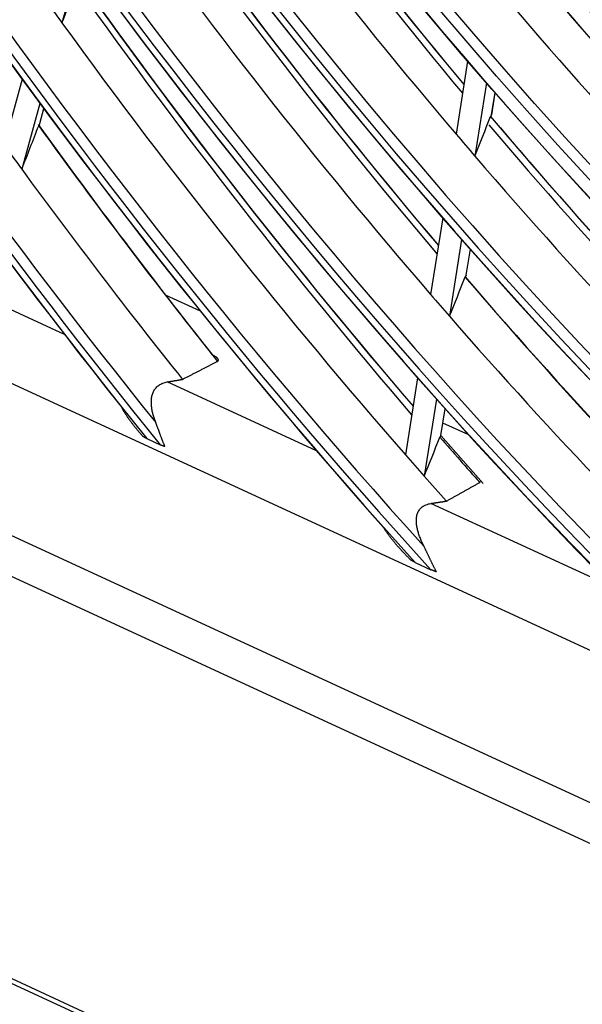
# Model space of a CAD drawing. Units: millimetres. Extents: x 0 to 10140, y 0 to 7232.
# Drawn here: x 4974 to 4998, y 4987 to 5030 of the extents above; entities that cross this region are included whole.
import ezdxf

# ---------------------------------------------------------------- set-up
doc = ezdxf.new("R2010")
doc.units = ezdxf.units.MM
doc.layers.add('LG-Product', color=3, linetype='Continuous')

msp = doc.modelspace()

# ---------------------------------------------------------------- linework, layer by layer
at = {"layer": 'LG-Product'}
for p, q in [((4933.046, 5032.433), (5159.169, 4928.124)), ((4976.581, 5032.25), (4975.795, 5029.392)), ((5170.957, 4916.065), (4921.258, 5031.249)), ((4922.504, 5028.906), (5172.203, 4913.722)), ((4993.418, 5027.733), (4992.916, 5024.559)), ((4974.067, 5026.942), (4973.281, 5024.082)), ((4994.236, 5026.786), (4993.733, 5023.604)), ((4994.463, 5025.407), (4994.613, 5026.353)), ((4994.466, 5025.405), (4994.615, 5026.35)), ((4974.835, 5025.897), (4974.048, 5023.032)), ((4974.826, 5025.016), (4975.005, 5025.668)), ((4974.827, 5025.017), (4975.005, 5025.667)), ((4994.466, 5025.407), (4994.463, 5025.407)), ((4992.342, 5020.922), (4991.815, 5017.586)), ((4993.161, 5019.985), (4992.633, 5016.643)), ((4993.36, 5018.428), (4993.539, 5019.558)), ((4993.363, 5018.426), (4993.541, 5019.555)), ((4975.908, 5015.849), (4970.271, 5018.45)), ((4993.363, 5018.429), (4993.36, 5018.428)), ((4981.809, 5016.865), (4980.297, 5017.562)), ((4986.852, 5010.801), (4980.372, 5013.79)), ((4991.244, 5013.973), (4990.715, 5010.628)), ((4992.065, 5013.048), (4991.535, 5009.695)), ((4992.26, 5011.465), (4992.443, 5012.625)), ((4992.263, 5011.463), (4992.446, 5012.622)), ((4993.472, 5011.485), (4992.349, 5012.003)), ((4979.482, 5011.325), (4980.066, 5011.056)), ((4993.95, 5009.421), (4993.985, 5009.478)), ((4999.755, 5004.849), (4991.823, 5008.508)), ((4933.753, 5006.038), (5185.001, 4890.139)), ((4934.024, 5006.12), (5185.272, 4890.221)), ((4991.144, 5005.946), (4991.828, 5005.63))]:
    msp.add_line(p, q, dxfattribs=at)
for points in [[(4994.463, 5025.407), (4994.463, 5025.407), (4994.462, 5025.407), (4994.461, 5025.406), (4994.461, 5025.406), (4994.46, 5025.406), (4994.459, 5025.405), (4994.459, 5025.405), (4994.458, 5025.404), (4994.457, 5025.403), (4994.457, 5025.402), (4994.456, 5025.402), (4994.455, 5025.401), (4994.454, 5025.4), (4994.454, 5025.399), (4994.453, 5025.398), (4994.452, 5025.397), (4994.451, 5025.395), (4994.45, 5025.394), (4994.45, 5025.393), (4994.449, 5025.392), (4994.448, 5025.39), (4994.447, 5025.389), (4994.446, 5025.387), (4994.445, 5025.386), (4994.444, 5025.384), (4994.444, 5025.382), (4994.443, 5025.381), (4994.442, 5025.379), (4994.441, 5025.377), (4994.44, 5025.375), (4994.439, 5025.373), (4994.438, 5025.371), (4994.437, 5025.369), (4994.436, 5025.367), (4994.435, 5025.365), (4994.434, 5025.363), (4994.433, 5025.361), (4994.432, 5025.359), (4994.431, 5025.357), (4994.43, 5025.354), (4994.429, 5025.352), (4994.428, 5025.35), (4994.427, 5025.347), (4994.426, 5025.345), (4994.425, 5025.342), (4994.424, 5025.34), (4994.423, 5025.337), (4994.422, 5025.335), (4994.421, 5025.332), (4994.42, 5025.329)], [(4974.826, 5025.016), (4974.825, 5025.015), (4974.825, 5025.014), (4974.824, 5025.014), (4974.824, 5025.013), (4974.823, 5025.012), (4974.823, 5025.011), (4974.822, 5025.01), (4974.821, 5025.009), (4974.821, 5025.008), (4974.82, 5025.007), (4974.819, 5025.006), (4974.819, 5025.004), (4974.818, 5025.003), (4974.817, 5025.002), (4974.817, 5025), (4974.816, 5024.999), (4974.815, 5024.997), (4974.814, 5024.996), (4974.814, 5024.994), (4974.813, 5024.992), (4974.812, 5024.991), (4974.811, 5024.989), (4974.81, 5024.987), (4974.81, 5024.985), (4974.809, 5024.983), (4974.808, 5024.981), (4974.807, 5024.979), (4974.806, 5024.977), (4974.805, 5024.975), (4974.804, 5024.973), (4974.803, 5024.971), (4974.802, 5024.968), (4974.801, 5024.966), (4974.8, 5024.964), (4974.799, 5024.961), (4974.798, 5024.959), (4974.797, 5024.956), (4974.796, 5024.954), (4974.795, 5024.951), (4974.794, 5024.949), (4974.793, 5024.946), (4974.792, 5024.944), (4974.791, 5024.941), (4974.79, 5024.938), (4974.789, 5024.935), (4974.788, 5024.933), (4974.787, 5024.93), (4974.786, 5024.927), (4974.784, 5024.924), (4974.783, 5024.921)], [(4993.36, 5018.428), (4993.36, 5018.428), (4993.359, 5018.428), (4993.359, 5018.428), (4993.358, 5018.427), (4993.357, 5018.427), (4993.357, 5018.427), (4993.356, 5018.426), (4993.355, 5018.425), (4993.355, 5018.425), (4993.354, 5018.424), (4993.353, 5018.423), (4993.352, 5018.422), (4993.352, 5018.421), (4993.351, 5018.42), (4993.35, 5018.419), (4993.349, 5018.418), (4993.349, 5018.417), (4993.348, 5018.416), (4993.347, 5018.415), (4993.346, 5018.413), (4993.345, 5018.412), (4993.344, 5018.411), (4993.344, 5018.409), (4993.343, 5018.408), (4993.342, 5018.406), (4993.341, 5018.404), (4993.34, 5018.403), (4993.339, 5018.401), (4993.338, 5018.399), (4993.337, 5018.397), (4993.336, 5018.395), (4993.335, 5018.394), (4993.334, 5018.392), (4993.333, 5018.39), (4993.332, 5018.387), (4993.331, 5018.385), (4993.33, 5018.383), (4993.329, 5018.381), (4993.328, 5018.379), (4993.327, 5018.377), (4993.326, 5018.374), (4993.325, 5018.372), (4993.324, 5018.37), (4993.323, 5018.367), (4993.322, 5018.365), (4993.321, 5018.362), (4993.32, 5018.36), (4993.319, 5018.357), (4993.318, 5018.355), (4993.317, 5018.352)], [(4982.546, 5014.682), (4982.556, 5014.687), (4982.564, 5014.692), (4982.571, 5014.698), (4982.576, 5014.704), (4982.581, 5014.71), (4982.584, 5014.716), (4982.587, 5014.723), (4982.589, 5014.729), (4982.59, 5014.735), (4982.59, 5014.741), (4982.59, 5014.748), (4982.589, 5014.754), (4982.587, 5014.76), (4982.585, 5014.766), (4982.583, 5014.772), (4982.58, 5014.779), (4982.576, 5014.785), (4982.573, 5014.791), (4982.568, 5014.797), (4982.564, 5014.803), (4982.559, 5014.809), (4982.554, 5014.815), (4982.549, 5014.821), (4982.543, 5014.827), (4982.537, 5014.832), (4982.531, 5014.838), (4982.525, 5014.844), (4982.518, 5014.85), (4982.511, 5014.855), (4982.504, 5014.861), (4982.497, 5014.866), (4982.49, 5014.872), (4982.482, 5014.877), (4982.474, 5014.883), (4982.466, 5014.888), (4982.458, 5014.894), (4982.449, 5014.899), (4982.441, 5014.904), (4982.432, 5014.91), (4982.423, 5014.915), (4982.414, 5014.92), (4982.405, 5014.925), (4982.396, 5014.931), (4982.386, 5014.936), (4982.376, 5014.941), (4982.367, 5014.946), (4982.357, 5014.951), (4982.347, 5014.956), (4982.336, 5014.96), (4982.326, 5014.965)], [(4981.03, 5013.902), (4981.06, 5013.917), (4981.09, 5013.933), (4981.121, 5013.949), (4981.151, 5013.964), (4981.181, 5013.98), (4981.212, 5013.995), (4981.242, 5014.011), (4981.272, 5014.027), (4981.303, 5014.042), (4981.333, 5014.058), (4981.363, 5014.073), (4981.394, 5014.089), (4981.424, 5014.105), (4981.454, 5014.12), (4981.485, 5014.136), (4981.515, 5014.151), (4981.545, 5014.167), (4981.576, 5014.183), (4981.606, 5014.198), (4981.636, 5014.214), (4981.666, 5014.229), (4981.697, 5014.245), (4981.727, 5014.261), (4981.757, 5014.276), (4981.788, 5014.292), (4981.818, 5014.307), (4981.848, 5014.323), (4981.879, 5014.339), (4981.909, 5014.354), (4981.939, 5014.37), (4981.97, 5014.385), (4982, 5014.401), (4982.031, 5014.417), (4982.061, 5014.432), (4982.091, 5014.448), (4982.122, 5014.463), (4982.152, 5014.479), (4982.182, 5014.495), (4982.213, 5014.51), (4982.243, 5014.526), (4982.273, 5014.541), (4982.304, 5014.557), (4982.334, 5014.573), (4982.364, 5014.588), (4982.395, 5014.604), (4982.425, 5014.619), (4982.455, 5014.635), (4982.486, 5014.65), (4982.516, 5014.666), (4982.546, 5014.682)], [(4979.871, 5012.026), (4979.855, 5012.067), (4979.84, 5012.108), (4979.825, 5012.149), (4979.811, 5012.191), (4979.797, 5012.232), (4979.784, 5012.273), (4979.772, 5012.314), (4979.76, 5012.356), (4979.749, 5012.397), (4979.739, 5012.438), (4979.729, 5012.479), (4979.72, 5012.52), (4979.712, 5012.562), (4979.705, 5012.603), (4979.698, 5012.644), (4979.693, 5012.685), (4979.688, 5012.726), (4979.684, 5012.767), (4979.681, 5012.809), (4979.679, 5012.85), (4979.678, 5012.891), (4979.678, 5012.932), (4979.679, 5012.973), (4979.682, 5013.014), (4979.686, 5013.055), (4979.691, 5013.095), (4979.698, 5013.136), (4979.706, 5013.176), (4979.716, 5013.215), (4979.727, 5013.254), (4979.74, 5013.292), (4979.755, 5013.33), (4979.772, 5013.368), (4979.79, 5013.404), (4979.811, 5013.44), (4979.834, 5013.474), (4979.858, 5013.507), (4979.885, 5013.539), (4979.915, 5013.57), (4979.946, 5013.599), (4979.98, 5013.627), (4980.016, 5013.653), (4980.054, 5013.678), (4980.094, 5013.7), (4980.136, 5013.72), (4980.18, 5013.738), (4980.226, 5013.754), (4980.273, 5013.768), (4980.322, 5013.78), (4980.372, 5013.79)], [(4980.372, 5013.79), (4980.385, 5013.792), (4980.398, 5013.794), (4980.412, 5013.797), (4980.425, 5013.799), (4980.438, 5013.801), (4980.451, 5013.803), (4980.464, 5013.806), (4980.477, 5013.808), (4980.491, 5013.81), (4980.504, 5013.812), (4980.517, 5013.815), (4980.53, 5013.817), (4980.543, 5013.819), (4980.556, 5013.821), (4980.569, 5013.824), (4980.583, 5013.826), (4980.596, 5013.828), (4980.609, 5013.83), (4980.622, 5013.832), (4980.635, 5013.835), (4980.648, 5013.837), (4980.662, 5013.839), (4980.675, 5013.841), (4980.688, 5013.844), (4980.701, 5013.846), (4980.714, 5013.848), (4980.727, 5013.85), (4980.74, 5013.853), (4980.754, 5013.855), (4980.767, 5013.857), (4980.78, 5013.859), (4980.793, 5013.862), (4980.806, 5013.864), (4980.819, 5013.866), (4980.833, 5013.868), (4980.846, 5013.871), (4980.859, 5013.873), (4980.872, 5013.875), (4980.885, 5013.877), (4980.898, 5013.879), (4980.911, 5013.882), (4980.925, 5013.884), (4980.938, 5013.886), (4980.951, 5013.888), (4980.964, 5013.891), (4980.977, 5013.893), (4980.99, 5013.895), (4981.004, 5013.897), (4981.017, 5013.9), (4981.03, 5013.902)], [(4978.37, 5012.718), (4978.384, 5012.689), (4978.398, 5012.661), (4978.413, 5012.633), (4978.428, 5012.604), (4978.443, 5012.576), (4978.459, 5012.548), (4978.475, 5012.521), (4978.491, 5012.493), (4978.508, 5012.466), (4978.525, 5012.438), (4978.542, 5012.411), (4978.559, 5012.384), (4978.577, 5012.357), (4978.594, 5012.33), (4978.612, 5012.304), (4978.63, 5012.277), (4978.648, 5012.251), (4978.666, 5012.224), (4978.685, 5012.198), (4978.704, 5012.172), (4978.722, 5012.146), (4978.741, 5012.12), (4978.76, 5012.094), (4978.78, 5012.068), (4978.799, 5012.042), (4978.819, 5012.016), (4978.838, 5011.991), (4978.858, 5011.965), (4978.878, 5011.94), (4978.898, 5011.914), (4978.918, 5011.889), (4978.938, 5011.864), (4978.959, 5011.838), (4978.979, 5011.813), (4979, 5011.788), (4979.021, 5011.763), (4979.041, 5011.738), (4979.062, 5011.713), (4979.083, 5011.688), (4979.104, 5011.663), (4979.126, 5011.638), (4979.147, 5011.613), (4979.168, 5011.588), (4979.19, 5011.563), (4979.212, 5011.539), (4979.233, 5011.514), (4979.255, 5011.489), (4979.277, 5011.465), (4979.299, 5011.44), (4979.321, 5011.416)], [(4980.271, 5010.978), (4980.262, 5011), (4980.252, 5011.022), (4980.243, 5011.043), (4980.234, 5011.065), (4980.225, 5011.087), (4980.216, 5011.109), (4980.207, 5011.131), (4980.198, 5011.153), (4980.189, 5011.175), (4980.181, 5011.197), (4980.172, 5011.219), (4980.163, 5011.24), (4980.155, 5011.262), (4980.147, 5011.284), (4980.138, 5011.305), (4980.13, 5011.327), (4980.122, 5011.349), (4980.114, 5011.37), (4980.106, 5011.392), (4980.097, 5011.413), (4980.089, 5011.435), (4980.082, 5011.456), (4980.074, 5011.478), (4980.066, 5011.499), (4980.058, 5011.52), (4980.05, 5011.541), (4980.043, 5011.562), (4980.035, 5011.583), (4980.027, 5011.604), (4980.02, 5011.625), (4980.012, 5011.646), (4980.005, 5011.667), (4979.997, 5011.688), (4979.99, 5011.708), (4979.982, 5011.729), (4979.975, 5011.749), (4979.967, 5011.769), (4979.96, 5011.79), (4979.952, 5011.81), (4979.945, 5011.83), (4979.938, 5011.85), (4979.93, 5011.87), (4979.923, 5011.889), (4979.915, 5011.909), (4979.908, 5011.929), (4979.901, 5011.948), (4979.893, 5011.968), (4979.886, 5011.987), (4979.878, 5012.006), (4979.871, 5012.026)], [(4979.482, 5011.325), (4979.479, 5011.327), (4979.475, 5011.329), (4979.471, 5011.33), (4979.468, 5011.332), (4979.464, 5011.334), (4979.46, 5011.335), (4979.457, 5011.337), (4979.453, 5011.339), (4979.45, 5011.341), (4979.446, 5011.342), (4979.443, 5011.344), (4979.439, 5011.346), (4979.436, 5011.348), (4979.432, 5011.349), (4979.429, 5011.351), (4979.426, 5011.353), (4979.422, 5011.355), (4979.419, 5011.357), (4979.415, 5011.358), (4979.412, 5011.36), (4979.409, 5011.362), (4979.405, 5011.364), (4979.402, 5011.366), (4979.399, 5011.367), (4979.396, 5011.369), (4979.392, 5011.371), (4979.389, 5011.373), (4979.386, 5011.375), (4979.383, 5011.376), (4979.38, 5011.378), (4979.377, 5011.38), (4979.374, 5011.382), (4979.37, 5011.384), (4979.367, 5011.386), (4979.364, 5011.387), (4979.361, 5011.389), (4979.358, 5011.391), (4979.355, 5011.393), (4979.352, 5011.395), (4979.349, 5011.397), (4979.347, 5011.399), (4979.344, 5011.401), (4979.341, 5011.402), (4979.338, 5011.404), (4979.335, 5011.406), (4979.332, 5011.408), (4979.329, 5011.41), (4979.327, 5011.412), (4979.324, 5011.414), (4979.321, 5011.416)], [(4992.26, 5011.465), (4992.259, 5011.465), (4992.259, 5011.465), (4992.258, 5011.464), (4992.258, 5011.464), (4992.257, 5011.464), (4992.256, 5011.463), (4992.256, 5011.463), (4992.255, 5011.462), (4992.254, 5011.461), (4992.253, 5011.461), (4992.253, 5011.46), (4992.252, 5011.459), (4992.251, 5011.458), (4992.251, 5011.457), (4992.25, 5011.456), (4992.249, 5011.455), (4992.248, 5011.454), (4992.247, 5011.453), (4992.247, 5011.452), (4992.246, 5011.45), (4992.245, 5011.449), (4992.244, 5011.448), (4992.243, 5011.446), (4992.242, 5011.445), (4992.241, 5011.443), (4992.241, 5011.441), (4992.24, 5011.44), (4992.239, 5011.438), (4992.238, 5011.436), (4992.237, 5011.435), (4992.236, 5011.433), (4992.235, 5011.431), (4992.234, 5011.429), (4992.233, 5011.427), (4992.232, 5011.425), (4992.231, 5011.423), (4992.23, 5011.421), (4992.229, 5011.418), (4992.228, 5011.416), (4992.227, 5011.414), (4992.226, 5011.412), (4992.225, 5011.409), (4992.224, 5011.407), (4992.223, 5011.405), (4992.222, 5011.402), (4992.221, 5011.4), (4992.22, 5011.397), (4992.219, 5011.395), (4992.218, 5011.392), (4992.217, 5011.39)], [(4994.098, 5009.379), (4992.262, 5011.467)], [(4980.271, 5010.978), (4980.267, 5010.979), (4980.262, 5010.98), (4980.258, 5010.982), (4980.253, 5010.983), (4980.249, 5010.985), (4980.244, 5010.986), (4980.24, 5010.988), (4980.236, 5010.989), (4980.231, 5010.99), (4980.227, 5010.992), (4980.223, 5010.993), (4980.218, 5010.995), (4980.214, 5010.996), (4980.21, 5010.998), (4980.206, 5010.999), (4980.201, 5011.001), (4980.197, 5011.002), (4980.193, 5011.004), (4980.189, 5011.005), (4980.185, 5011.007), (4980.18, 5011.009), (4980.176, 5011.01), (4980.172, 5011.012), (4980.168, 5011.013), (4980.164, 5011.015), (4980.16, 5011.016), (4980.156, 5011.018), (4980.152, 5011.02), (4980.148, 5011.021), (4980.144, 5011.023), (4980.139, 5011.024), (4980.135, 5011.026), (4980.131, 5011.028), (4980.127, 5011.029), (4980.124, 5011.031), (4980.12, 5011.032), (4980.116, 5011.034), (4980.112, 5011.036), (4980.108, 5011.037), (4980.104, 5011.039), (4980.1, 5011.041), (4980.096, 5011.042), (4980.092, 5011.044), (4980.089, 5011.046), (4980.085, 5011.047), (4980.081, 5011.049), (4980.077, 5011.051), (4980.073, 5011.053), (4980.07, 5011.054), (4980.066, 5011.056)], [(4992.5, 5008.611), (4992.529, 5008.627), (4992.558, 5008.643), (4992.586, 5008.66), (4992.615, 5008.676), (4992.644, 5008.692), (4992.673, 5008.708), (4992.702, 5008.724), (4992.731, 5008.741), (4992.76, 5008.757), (4992.789, 5008.773), (4992.818, 5008.789), (4992.847, 5008.806), (4992.876, 5008.822), (4992.905, 5008.838), (4992.934, 5008.854), (4992.963, 5008.87), (4992.992, 5008.887), (4993.021, 5008.903), (4993.05, 5008.919), (4993.079, 5008.935), (4993.108, 5008.951), (4993.137, 5008.968), (4993.166, 5008.984), (4993.195, 5009), (4993.224, 5009.016), (4993.253, 5009.033), (4993.282, 5009.049), (4993.311, 5009.065), (4993.34, 5009.081), (4993.369, 5009.097), (4993.398, 5009.114), (4993.427, 5009.13), (4993.456, 5009.146), (4993.485, 5009.162), (4993.514, 5009.178), (4993.543, 5009.195), (4993.572, 5009.211), (4993.601, 5009.227), (4993.63, 5009.243), (4993.659, 5009.259), (4993.688, 5009.276), (4993.717, 5009.292), (4993.746, 5009.308), (4993.775, 5009.324), (4993.804, 5009.34), (4993.834, 5009.357), (4993.863, 5009.373), (4993.892, 5009.389), (4993.921, 5009.405), (4993.95, 5009.421)], [(4991.52, 5006.652), (4991.499, 5006.694), (4991.479, 5006.735), (4991.459, 5006.777), (4991.44, 5006.818), (4991.421, 5006.86), (4991.403, 5006.902), (4991.385, 5006.943), (4991.368, 5006.985), (4991.352, 5007.027), (4991.336, 5007.069), (4991.321, 5007.111), (4991.307, 5007.153), (4991.293, 5007.195), (4991.28, 5007.237), (4991.268, 5007.279), (4991.256, 5007.322), (4991.245, 5007.364), (4991.236, 5007.407), (4991.227, 5007.449), (4991.219, 5007.492), (4991.212, 5007.534), (4991.206, 5007.577), (4991.201, 5007.62), (4991.197, 5007.662), (4991.195, 5007.705), (4991.194, 5007.747), (4991.194, 5007.789), (4991.196, 5007.831), (4991.2, 5007.873), (4991.205, 5007.914), (4991.212, 5007.956), (4991.221, 5007.996), (4991.232, 5008.036), (4991.245, 5008.076), (4991.261, 5008.114), (4991.279, 5008.153), (4991.299, 5008.19), (4991.323, 5008.226), (4991.349, 5008.261), (4991.378, 5008.294), (4991.41, 5008.326), (4991.446, 5008.356), (4991.484, 5008.384), (4991.525, 5008.409), (4991.569, 5008.432), (4991.615, 5008.453), (4991.664, 5008.47), (4991.715, 5008.485), (4991.768, 5008.498), (4991.823, 5008.508)], [(4991.823, 5008.508), (4991.837, 5008.51), (4991.85, 5008.512), (4991.864, 5008.514), (4991.877, 5008.516), (4991.891, 5008.518), (4991.904, 5008.52), (4991.918, 5008.522), (4991.931, 5008.524), (4991.945, 5008.526), (4991.958, 5008.528), (4991.972, 5008.53), (4991.985, 5008.532), (4991.999, 5008.535), (4992.013, 5008.537), (4992.026, 5008.539), (4992.04, 5008.541), (4992.053, 5008.543), (4992.067, 5008.545), (4992.08, 5008.547), (4992.094, 5008.549), (4992.107, 5008.551), (4992.121, 5008.553), (4992.134, 5008.555), (4992.148, 5008.557), (4992.161, 5008.559), (4992.175, 5008.561), (4992.188, 5008.563), (4992.202, 5008.566), (4992.215, 5008.568), (4992.229, 5008.57), (4992.243, 5008.572), (4992.256, 5008.574), (4992.27, 5008.576), (4992.283, 5008.578), (4992.297, 5008.58), (4992.31, 5008.582), (4992.324, 5008.584), (4992.337, 5008.586), (4992.351, 5008.588), (4992.364, 5008.59), (4992.378, 5008.592), (4992.391, 5008.594), (4992.405, 5008.597), (4992.418, 5008.599), (4992.432, 5008.601), (4992.445, 5008.603), (4992.459, 5008.605), (4992.473, 5008.607), (4992.486, 5008.609), (4992.5, 5008.611)], [(4989.772, 5007.458), (4989.791, 5007.427), (4989.81, 5007.396), (4989.829, 5007.365), (4989.849, 5007.335), (4989.869, 5007.305), (4989.889, 5007.274), (4989.91, 5007.244), (4989.931, 5007.215), (4989.952, 5007.185), (4989.974, 5007.155), (4989.995, 5007.126), (4990.017, 5007.097), (4990.039, 5007.068), (4990.061, 5007.039), (4990.084, 5007.01), (4990.106, 5006.981), (4990.129, 5006.953), (4990.152, 5006.924), (4990.175, 5006.896), (4990.198, 5006.867), (4990.222, 5006.839), (4990.245, 5006.811), (4990.269, 5006.783), (4990.293, 5006.755), (4990.317, 5006.727), (4990.341, 5006.7), (4990.365, 5006.672), (4990.389, 5006.644), (4990.414, 5006.617), (4990.438, 5006.589), (4990.463, 5006.562), (4990.488, 5006.534), (4990.513, 5006.507), (4990.538, 5006.48), (4990.563, 5006.452), (4990.588, 5006.425), (4990.614, 5006.398), (4990.639, 5006.371), (4990.665, 5006.344), (4990.69, 5006.317), (4990.716, 5006.29), (4990.742, 5006.264), (4990.768, 5006.237), (4990.794, 5006.21), (4990.82, 5006.183), (4990.847, 5006.157), (4990.873, 5006.13), (4990.899, 5006.103), (4990.926, 5006.077), (4990.952, 5006.05)], [(4992.065, 5005.537), (4992.052, 5005.561), (4992.04, 5005.584), (4992.028, 5005.607), (4992.016, 5005.631), (4992.004, 5005.654), (4991.992, 5005.678), (4991.98, 5005.701), (4991.968, 5005.724), (4991.956, 5005.748), (4991.945, 5005.771), (4991.933, 5005.794), (4991.921, 5005.817), (4991.91, 5005.841), (4991.899, 5005.864), (4991.887, 5005.887), (4991.876, 5005.91), (4991.865, 5005.933), (4991.854, 5005.956), (4991.843, 5005.979), (4991.832, 5006.002), (4991.821, 5006.025), (4991.81, 5006.048), (4991.799, 5006.07), (4991.789, 5006.093), (4991.778, 5006.115), (4991.767, 5006.138), (4991.757, 5006.16), (4991.746, 5006.183), (4991.736, 5006.205), (4991.725, 5006.227), (4991.715, 5006.249), (4991.704, 5006.271), (4991.694, 5006.293), (4991.684, 5006.315), (4991.673, 5006.337), (4991.663, 5006.358), (4991.653, 5006.38), (4991.642, 5006.402), (4991.632, 5006.423), (4991.622, 5006.444), (4991.612, 5006.465), (4991.601, 5006.487), (4991.591, 5006.508), (4991.581, 5006.529), (4991.571, 5006.549), (4991.561, 5006.57), (4991.55, 5006.591), (4991.54, 5006.611), (4991.53, 5006.632), (4991.52, 5006.652)], [(4991.144, 5005.946), (4991.14, 5005.948), (4991.136, 5005.95), (4991.132, 5005.952), (4991.127, 5005.954), (4991.123, 5005.956), (4991.119, 5005.958), (4991.115, 5005.96), (4991.11, 5005.962), (4991.106, 5005.964), (4991.102, 5005.966), (4991.098, 5005.968), (4991.094, 5005.97), (4991.09, 5005.972), (4991.086, 5005.974), (4991.082, 5005.976), (4991.078, 5005.978), (4991.074, 5005.98), (4991.07, 5005.982), (4991.066, 5005.984), (4991.062, 5005.986), (4991.058, 5005.988), (4991.054, 5005.99), (4991.05, 5005.992), (4991.046, 5005.994), (4991.042, 5005.997), (4991.039, 5005.999), (4991.035, 5006.001), (4991.031, 5006.003), (4991.027, 5006.005), (4991.023, 5006.007), (4991.02, 5006.009), (4991.016, 5006.011), (4991.012, 5006.013), (4991.009, 5006.016), (4991.005, 5006.018), (4991.001, 5006.02), (4990.998, 5006.022), (4990.994, 5006.024), (4990.99, 5006.026), (4990.987, 5006.028), (4990.983, 5006.031), (4990.98, 5006.033), (4990.976, 5006.035), (4990.973, 5006.037), (4990.969, 5006.039), (4990.966, 5006.042), (4990.963, 5006.044), (4990.959, 5006.046), (4990.956, 5006.048), (4990.952, 5006.05)], [(4992.065, 5005.537), (4992.06, 5005.539), (4992.055, 5005.541), (4992.05, 5005.542), (4992.045, 5005.544), (4992.039, 5005.546), (4992.034, 5005.547), (4992.029, 5005.549), (4992.024, 5005.551), (4992.019, 5005.553), (4992.014, 5005.555), (4992.009, 5005.556), (4992.004, 5005.558), (4992, 5005.56), (4991.995, 5005.562), (4991.99, 5005.563), (4991.985, 5005.565), (4991.98, 5005.567), (4991.975, 5005.569), (4991.97, 5005.571), (4991.965, 5005.573), (4991.961, 5005.574), (4991.956, 5005.576), (4991.951, 5005.578), (4991.946, 5005.58), (4991.942, 5005.582), (4991.937, 5005.584), (4991.932, 5005.586), (4991.927, 5005.587), (4991.923, 5005.589), (4991.918, 5005.591), (4991.913, 5005.593), (4991.909, 5005.595), (4991.904, 5005.597), (4991.9, 5005.599), (4991.895, 5005.601), (4991.89, 5005.603), (4991.886, 5005.605), (4991.881, 5005.607), (4991.877, 5005.609), (4991.872, 5005.61), (4991.868, 5005.612), (4991.863, 5005.614), (4991.859, 5005.616), (4991.854, 5005.618), (4991.85, 5005.62), (4991.845, 5005.622), (4991.841, 5005.624), (4991.836, 5005.626), (4991.832, 5005.628), (4991.828, 5005.63)]]:
    msp.add_lwpolyline(points, dxfattribs=at)
for centre, major_axis in [((5046.108, 5165.387), (56.583, -185.196)), ((5046.108, 5165.387), (-56.355, 184.45)), ((5046.345, 5165.46), (56.254, -184.119)), ((5046.108, 5165.387), (54.237, -177.516)), ((5046.108, 5165.387), (-54.009, 176.77)), ((5046.345, 5165.46), (53.908, -176.438)), ((5046.108, 5165.387), (51.89, -169.836)), ((5046.108, 5165.387), (-51.662, 169.09)), ((5046.345, 5165.46), (51.561, -168.758)), ((5046.108, 5165.387), (49.493, -161.989)), ((5046.108, 5165.387), (-49.367, 161.577)), ((5046.345, 5165.46), (49.266, -161.245)), ((5046.108, 5165.387), (47.146, -154.309)), ((5046.108, 5165.387), (-47.02, 153.897)), ((5046.345, 5165.46), (46.919, -153.565)), ((5046.108, 5165.387), (44.8, -146.629)), ((5046.108, 5165.387), (-44.674, 146.216)), ((5046.345, 5165.46), (44.573, -145.885)), ((5046.108, 5165.387), (42.453, -138.949)), ((5046.108, 5165.387), (-42.327, 138.536)), ((5046.345, 5165.46), (42.226, -138.205)), ((5046.108, 5165.387), (40.107, -131.268)), ((5046.108, 5165.387), (-39.981, 130.856)), ((5046.345, 5165.46), (39.879, -130.525))]:
    msp.add_ellipse(centre, major_axis=major_axis, ratio=0.585049, dxfattribs=at)
for centre, major_axis, ratio, start_param, end_param in [((5046.345, 5165.46), (-56.684, 185.527), 0.585049, 1.089521, 4.231114), ((5046.345, 5165.46), (-54.338, 177.847), 0.585049, 1.089521, 4.231114), ((5046.345, 5165.46), (-51.991, 170.167), 0.585049, 1.089521, 4.231114), ((5046.345, 5165.46), (-49.594, 162.32), 0.585049, 1.089521, 4.231113), ((5046.345, 5165.46), (-47.247, 154.64), 0.585049, 1.089521, 4.231114), ((5046.345, 5165.46), (-44.901, 146.96), 0.585049, 1.089521, 4.231114), ((5046.345, 5165.46), (-42.554, 139.28), 0.585049, 1.089521, 4.231114), ((5046.345, 5165.46), (-40.208, 131.6), 0.585049, 1.075678, 4.231114), ((5046.108, 5165.387), (-58.753, 192.297), 0.585049, 1.20571, 2.530467), ((5046.108, 5165.387), (58.879, -192.709), 0.585049, 4.36438, 5.656595), ((5046.345, 5165.46), (58.652, -191.966), 0.585049, 4.375862, 5.657161), ((5046.345, 5165.46), (-58.98, 193.04), 0.585049, 1.268464, 2.481374), ((5046.108, 5165.387), (-61.099, 199.977), 0.585049, 1.39028, 2.354163), ((5046.108, 5165.387), (61.225, -200.389), 0.585049, 4.538436, 5.489314), ((5046.345, 5165.46), (60.998, -199.646), 0.585049, 4.543913, 5.489111), ((5046.345, 5165.46), (-61.326, 200.721), 0.585049, 1.418475, 2.331363), ((5046.108, 5165.387), (-63.446, 207.657), 0.585049, 1.492779, 2.253122), ((5046.108, 5165.387), (63.572, -208.069), 0.585049, 4.63899, 5.390145), ((5046.345, 5165.46), (63.345, -207.326), 0.585049, 4.643343, 5.38968), ((5046.345, 5165.46), (-63.673, 208.401), 0.585049, 1.513391, 2.236448), ((5046.108, 5165.387), (-65.792, 215.337), 0.585049, 1.569547, 2.17706), ((5046.108, 5165.387), (65.918, -215.749), 0.585049, 4.714796, 5.315024), ((5046.345, 5165.46), (65.691, -215.006), 0.585049, 4.718624, 5.3144), ((5046.345, 5165.46), (-66.02, 216.081), 0.585049, 1.586332, 2.163506), ((5050.441, 5166.711), (58.753, -192.297), 0.585049, 5.213753, 5.334529), ((5050.204, 5166.638), (-58.652, 191.966), 0.585049, 2.073512, 2.194164), ((5050.441, 5166.711), (-58.879, 192.709), 0.585049, 2.072694, 2.193492), ((5048.274, 5166.049), (-58.561, 191.668), 0.585049, 2.083667, 2.207399), ((5050.441, 5166.711), (54.009, -176.77), 0.585049, 5.322699, 5.440842), ((5050.204, 5166.638), (-53.908, 176.438), 0.585049, 2.182544, 2.300731), ((5050.441, 5166.711), (61.099, -199.977), 0.585049, 5.223314, 5.344501), ((5050.204, 5166.638), (-60.998, 199.646), 0.585049, 2.083034, 2.204103), ((5048.274, 5166.049), (-53.817, 176.141), 0.585049, 2.193617, 2.316674), ((5050.441, 5166.711), (-61.225, 200.389), 0.585049, 2.082213, 2.203422), ((5048.274, 5166.049), (-60.907, 199.348), 0.585049, 2.09279, 2.216813), ((5050.441, 5166.711), (56.355, -184.45), 0.585049, 5.334036, 5.452749), ((5050.204, 5166.638), (-56.254, 184.119), 0.585049, 2.193837, 2.312594), ((5016.053, 5181.161), (85.72, 249.021), 0.053523, 4.075563, 4.085159), ((5050.441, 5166.711), (63.446, -207.657), 0.585049, 5.232148, 5.353715), ((5050.204, 5166.638), (-63.345, 207.326), 0.585049, 2.091831, 2.213284), ((5050.441, 5166.711), (-63.572, 208.069), 0.585049, 2.091011, 2.212596), ((5048.274, 5166.049), (-56.163, 183.821), 0.585049, 2.204435, 2.327842), ((5048.274, 5166.049), (-63.254, 207.028), 0.585049, 2.09461, 2.101219), ((5048.274, 5166.049), (-63.254, 207.028), 0.585049, 2.101219, 2.22551), ((5014.508, 5175.788), (63.463, 224.34), 0.121304, 4.001698, 4.012108), ((5050.441, 5166.711), (58.753, -192.297), 0.585049, 5.344653, 5.463897), ((5050.204, 5166.638), (-58.652, 191.966), 0.585049, 2.204412, 2.323698), ((5016.482, 5182.243), (89.004, 258.562), 0.053523, 4.067595, 4.076833), ((5050.441, 5166.711), (65.792, -215.337), 0.585049, 5.240336, 5.302111), ((5050.204, 5166.638), (-65.691, 215.006), 0.585049, 2.099983, 2.163348), ((5050.441, 5166.711), (-58.879, 192.709), 0.585049, 2.203594, 2.322864), ((5048.274, 5166.049), (-58.561, 191.668), 0.585049, 2.207399, 2.214567), ((5048.274, 5166.049), (-65.6, 214.709), 0.585049, 2.10267, 2.109031), ((5048.274, 5166.049), (-58.561, 191.668), 0.585049, 2.214567, 2.338298), ((5048.274, 5166.049), (-65.6, 214.709), 0.585049, 2.109031, 2.165907), ((5014.91, 5176.744), (66.098, 233.656), 0.121304, 3.99236, 4.002346), ((5050.441, 5166.711), (61.099, -199.977), 0.585049, 5.354214, 5.468993), ((5050.204, 5166.638), (-60.998, 199.646), 0.585049, 2.213934, 2.332234), ((5048.274, 5166.049), (-60.907, 199.348), 0.585049, 2.216813, 2.223689), ((5048.274, 5166.049), (-60.907, 199.348), 0.585049, 2.223689, 2.336645), ((5015.313, 5177.706), (68.734, 242.977), 0.121305, 3.983735, 3.993332), ((5050.204, 5166.638), (-63.345, 207.326), 0.585049, 2.22273, 2.236666), ((5048.274, 5166.049), (-63.254, 207.028), 0.585049, 2.22551, 2.232119), ((5048.274, 5166.049), (-63.254, 207.028), 0.585049, 2.232119, 2.239862)]:
    msp.add_ellipse(centre, major_axis=major_axis, ratio=ratio, start_param=start_param, end_param=end_param, dxfattribs=at)

doc.saveas('drawing.dxf')
